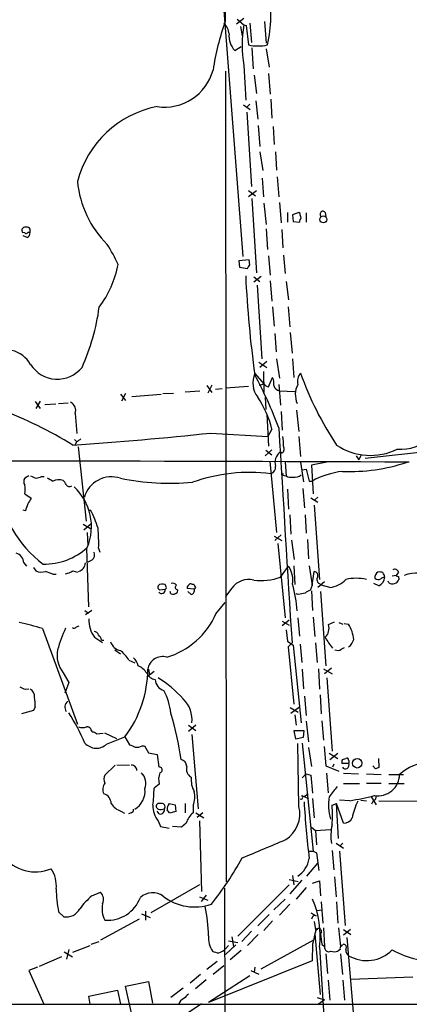
# Model space of a CAD drawing. Extents: x 0 to 1024, y 6 to 822.
# Drawn here: x 318 to 376, y 99 to 245 of the extents above; entities that cross this region are included whole.
import ezdxf

# ---------------------------------------------------------------- set-up
doc = ezdxf.new("R2010")
doc.units = 0
doc.header["$MEASUREMENT"] = 0
doc.layers.add('MAIN', color=5, linetype='CONTINUOUS')

msp = doc.modelspace()

# ---------------------------------------------------------------- linework, layer by layer
at = {"layer": 'MAIN'}
for p, q in [((348.0647, 282.194), (348.6573, 244.6867)), ((348.1493, 250.2747), (351.282, 209.8887)), ((351.4513, 245.11), (350.3507, 244.2633)), ((350.4353, 245.0253), (351.4513, 244.1787)), ((348.488, 244.4327), (348.742, 244.094)), ((350.9433, 243.9247), (351.1973, 242.57)), ((351.4513, 244.1787), (351.79, 244.094)), ((351.79, 244.094), (352.1287, 241.2153)), ((352.298, 244.4327), (352.552, 241.554)), ((354.4993, 244.6867), (354.7533, 241.4693)), ((350.0967, 240.3687), (351.028, 240.9613)), ((352.6367, 240.792), (352.806, 237.6593)), ((354.7533, 240.6227), (355.1767, 237.9133)), ((351.4513, 238.1673), (351.7053, 233.0027)), ((348.742, 237.3207), (348.8267, 117.2633)), ((352.9753, 236.728), (353.314, 234.0187)), ((355.092, 236.982), (355.346, 233.934)), ((351.3667, 232.3253), (352.3827, 231.648)), ((352.298, 232.41), (351.8747, 231.9867)), ((353.2293, 232.918), (353.4833, 230.2087)), ((355.4307, 233.172), (355.6, 230.378)), ((351.8747, 231.2247), (352.552, 220.218)), ((353.568, 229.2773), (353.822, 226.1447)), ((355.7693, 229.108), (355.9387, 226.4833)), ((353.822, 225.3827), (354.2453, 222.5887)), ((356.108, 225.3827), (356.2773, 222.6733)), ((356.362, 221.6573), (356.616, 218.694)), ((354.1607, 221.488), (354.33, 218.694)), ((352.1287, 218.7787), (353.314, 219.6253)), ((352.1287, 219.6253), (353.1447, 218.8633)), ((352.6367, 218.44), (353.314, 207.4333)), ((354.4147, 217.7627), (354.7533, 214.63)), ((356.7007, 217.8473), (356.9547, 214.884)), ((357.886, 216.408), (357.886, 214.9687)), ((359.5793, 216.408), (358.648, 216.0693)), ((358.648, 216.0693), (358.7327, 215.0533)), ((359.7487, 216.2387), (359.5793, 216.408)), ((360.68, 216.3233), (360.68, 214.9687)), ((363.474, 216.408), (363.5587, 215.8153)), ((358.7327, 215.0533), (359.664, 214.9687)), ((319.024, 213.36), (318.6853, 213.4447)), ((319.3627, 212.6827), (318.77, 212.9367)), ((319.786, 213.4447), (319.4473, 213.4447)), ((354.7533, 213.9527), (354.9227, 210.9047)), ((357.0393, 213.868), (357.2087, 211.1587)), ((355.092, 209.9733), (355.346, 207.0947)), ((357.2933, 210.058), (357.5473, 207.3487)), ((352.2133, 209.3807), (350.6893, 209.2113)), ((350.6893, 209.2113), (350.774, 208.28)), ((352.298, 208.6187), (352.2133, 209.3807)), ((350.774, 208.28), (351.9593, 208.1107)), ((353.9913, 206.9253), (352.8907, 206.0787)), ((352.8907, 206.8407), (353.822, 206.1633)), ((353.3987, 205.6553), (354.076, 194.7333)), ((355.346, 206.248), (355.6, 203.2847)), ((357.7167, 206.1633), (358.0553, 203.454)), ((355.6847, 202.438), (355.9387, 199.5593)), ((357.9707, 202.438), (358.2247, 199.4747)), ((356.0233, 198.4587), (356.1927, 195.7493)), ((358.3093, 198.628), (358.5633, 195.58)), ((353.6527, 194.2253), (354.838, 193.4633)), ((354.838, 194.31), (353.822, 193.4633)), ((356.2773, 194.7333), (356.7007, 191.8547)), ((358.648, 194.7333), (358.8173, 191.9393)), ((353.06, 192.532), (354.4147, 191.008)), ((354.33, 192.8707), (354.4147, 189.738)), ((355.092, 190.5847), (355.6847, 191.9393)), ((333.9253, 189.5687), (333.3327, 188.468)), ((339.4287, 189.5687), (341.0373, 189.6533)), ((342.7307, 189.8227), (344.932, 189.992)), ((345.948, 190.754), (346.71, 189.738)), ((346.71, 190.8387), (346.1173, 189.6533)), ((347.218, 190.246), (348.234, 190.3307)), ((348.742, 190.4153), (352.1287, 190.6693)), ((356.616, 190.9233), (356.87, 187.8753)), ((356.7007, 189.992), (358.9867, 189.9073)), ((320.548, 188.3833), (321.31, 187.3673)), ((321.31, 188.468), (320.6327, 187.3673)), ((324.0193, 188.1293), (325.4587, 188.214)), ((333.1633, 189.484), (333.9253, 188.5527)), ((334.8567, 189.1453), (339.1747, 189.484)), ((354.584, 189.0607), (354.6687, 187.198)), ((321.9873, 187.96), (323.596, 188.0447)), ((356.9547, 186.944), (357.124, 184.15)), ((359.2407, 187.1133), (359.5793, 183.9807)), ((326.4747, 186.6053), (326.7287, 183.642)), ((354.838, 186.5207), (355.092, 181.7793)), ((346.5407, 183.7267), (355.0073, 183.2187)), ((355.6, 184.3193), (355.0073, 183.2187)), ((326.39, 182.7953), (326.7287, 182.4567)), ((326.644, 182.372), (326.39, 181.864)), ((359.5793, 183.2187), (359.8333, 180.2553)), ((326.898, 181.6947), (328.0833, 170.688)), ((355.6, 181.2713), (354.584, 180.34)), ((354.6687, 181.1867), (355.6, 180.5093)), ((357.124, 180.7633), (356.7853, 180.9327)), ((369.4007, 180.0013), (379.222, 181.102)), ((355.2613, 179.578), (356.2773, 168.9947)), ((357.5473, 179.4087), (357.7167, 177.3767)), ((359.8333, 179.4087), (360.2567, 176.53)), ((363.728, 179.4087), (361.442, 178.9853)), ((368.046, 180.34), (368.4693, 179.7473)), ((368.808, 180.5093), (368.4693, 179.7473)), ((360.0873, 178.308), (360.68, 178.3927)), ((360.68, 178.3927), (361.1033, 176.6147)), ((361.442, 178.9853), (361.696, 174.752)), ((319.6167, 177.3767), (319.024, 177.038)), ((321.4793, 177.292), (321.9027, 177.292)), ((357.378, 177.4613), (357.7167, 177.3767)), ((361.1033, 176.6147), (361.5267, 176.6147)), ((357.886, 175.4293), (358.0553, 172.466)), ((360.172, 175.514), (360.426, 172.6353)), ((319.024, 174.752), (319.9553, 174.0747)), ((361.3573, 174.1593), (362.3733, 173.482)), ((362.3733, 174.244), (361.95, 173.8207)), ((319.1087, 172.212), (318.77, 172.2967)), ((328.422, 172.2967), (328.7607, 172.2967)), ((361.8653, 173.0587), (362.6273, 162.052)), ((358.2247, 171.6193), (358.394, 168.7407)), ((360.5107, 171.6193), (360.68, 168.91)), ((327.66, 170.2647), (328.7607, 169.5873)), ((327.7447, 169.418), (328.8453, 170.3493)), ((328.2527, 168.9947), (328.3373, 167.0473)), ((355.9387, 168.4867), (357.0393, 167.8093)), ((356.9547, 168.656), (356.0233, 167.8093)), ((358.4787, 167.894), (358.902, 165.0153)), ((360.8493, 167.9787), (361.0187, 165.1)), ((328.168, 166.624), (328.422, 157.988)), ((329.946, 166.7087), (330.1153, 166.116)), ((356.4467, 167.386), (357.5473, 156.3793)), ((328.93, 164.9307), (328.3373, 164.592)), ((318.8547, 164.5073), (319.278, 163.9993)), ((320.294, 163.83), (320.6327, 163.322)), ((326.136, 163.322), (326.8133, 163.1527)), ((356.87, 162.3907), (358.0553, 163.9993)), ((358.8173, 164.084), (358.9867, 161.29)), ((361.1033, 164.084), (361.5267, 161.2053)), ((323.1727, 162.814), (323.6807, 162.814)), ((361.5267, 161.2053), (361.8653, 163.2373)), ((373.9727, 162.6447), (373.38, 162.56)), ((374.3113, 163.1527), (373.9727, 162.6447)), ((374.3113, 162.4753), (374.396, 162.052)), ((339.0053, 160.528), (339.7673, 160.6127)), ((339.9367, 160.9513), (339.7673, 161.29)), ((341.63, 160.528), (341.5453, 160.1047)), ((344.0853, 160.6127), (343.0693, 160.6973)), ((343.7467, 161.3747), (344.0007, 161.3747)), ((344.2547, 160.8667), (344.0853, 160.6127)), ((349.6733, 160.782), (348.742, 159.512)), ((361.5267, 161.2053), (361.2727, 160.4433)), ((363.3893, 161.7133), (362.3733, 160.8667)), ((362.6273, 161.4593), (362.8813, 161.2053)), ((364.1513, 160.8667), (362.8813, 161.2053)), ((371.4327, 161.1207), (370.6707, 161.4593)), ((372.872, 161.544), (372.7873, 161.798)), ((340.614, 159.9353), (340.5293, 160.274)), ((343.662, 159.8507), (343.154, 160.274)), ((359.4947, 159.8507), (359.156, 159.9353)), ((361.442, 160.3587), (361.6113, 157.48)), ((362.7967, 160.274), (363.5587, 149.2673)), ((327.914, 157.48), (328.422, 157.0567)), ((328.93, 157.48), (327.9987, 156.8027)), ((347.3027, 156.972), (348.6573, 158.6653)), ((358.14, 156.0407), (357.124, 155.194)), ((359.41, 156.3793), (359.664, 153.67)), ((361.696, 156.464), (361.95, 153.5853)), ((321.6487, 154.7707), (326.8133, 140.6313)), ((326.644, 155.0247), (327.0673, 155.194)), ((357.124, 155.8713), (358.14, 155.2787)), ((357.7167, 154.6013), (357.886, 152.908)), ((363.982, 155.3633), (364.8287, 155.7867)), ((365.506, 155.702), (366.0987, 155.448)), ((366.268, 155.5327), (366.9453, 155.448)), ((329.3533, 153.5007), (330.5387, 152.7387)), ((330.3693, 153.0773), (330.708, 153.0773)), ((332.3167, 151.638), (333.1633, 151.0453)), ((357.886, 152.908), (358.7327, 152.3153)), ((358.5633, 152.654), (357.9707, 152.0613)), ((357.9707, 152.0613), (358.8173, 143.5947)), ((358.7327, 152.3153), (359.918, 140.8007)), ((359.7487, 152.4847), (360.0027, 149.7753)), ((362.0347, 152.654), (362.2887, 149.7753)), ((365.8447, 151.7227), (366.3527, 151.9767)), ((334.4333, 150.114), (335.28, 149.6907)), ((337.312, 148.7593), (337.4813, 147.9127)), ((360.0873, 148.7593), (360.2567, 145.8807)), ((362.458, 148.844), (362.6273, 145.796)), ((363.22, 148.844), (364.49, 148.082)), ((364.4053, 148.9287), (363.3893, 148.082)), ((324.6967, 148.2513), (325.5433, 146.812)), ((338.1587, 148.4207), (337.058, 147.574)), ((363.728, 147.4893), (364.49, 136.652)), ((319.1087, 145.796), (319.6167, 145.8807)), ((325.5433, 146.812), (324.9507, 145.2033)), ((360.426, 144.78), (360.68, 141.9013)), ((362.712, 144.9493), (362.8813, 142.1553)), ((320.548, 143.1713), (320.294, 142.6633)), ((358.3093, 143.0867), (359.4947, 142.4093)), ((358.394, 142.24), (359.664, 143.1713)), ((320.294, 142.6633), (318.516, 142.1553)), ((358.9867, 141.986), (359.156, 140.462)), ((343.2387, 140.462), (344.3393, 139.7)), ((344.3393, 140.462), (343.2387, 139.5307)), ((360.68, 141.0547), (361.0187, 138.0067)), ((362.966, 141.1393), (363.22, 138.2607)), ((328.8453, 139.7), (329.0147, 139.446)), ((329.6073, 139.192), (330.6233, 139.2767)), ((330.7927, 139.3613), (332.5707, 138.5147)), ((331.1313, 137.668), (333.8407, 138.7687)), ((333.8407, 138.7687), (334.518, 137.5833)), ((343.7467, 139.1073), (344.678, 128.1007)), ((358.8173, 139.6153), (359.0713, 138.43)), ((360.3413, 139.6153), (358.8173, 139.6153)), ((359.0713, 138.43), (360.2567, 138.684)), ((360.2567, 138.684), (360.3413, 139.6153)), ((336.3807, 137.414), (336.7193, 137.414)), ((336.7193, 137.414), (337.312, 136.398)), ((359.5793, 128.4393), (359.41, 137.7527)), ((360.0873, 137.8373), (361.696, 121.8353)), ((361.0187, 137.16), (361.442, 134.366)), ((363.3047, 137.3293), (363.5587, 134.4507)), ((337.312, 136.398), (338.582, 136.144)), ((338.582, 136.144), (338.836, 134.2813)), ((364.0667, 136.3133), (365.3367, 135.5513)), ((364.1513, 135.382), (365.3367, 136.3133)), ((332.4013, 134.5353), (330.8773, 133.096)), ((332.6553, 134.62), (334.518, 134.5353)), ((363.5587, 134.4507), (365.506, 133.6887)), ((364.744, 134.7047), (364.5747, 134.2813)), ((366.9453, 134.7893), (365.9293, 134.7893)), ((366.014, 135.382), (366.522, 135.5513)), ((370.9247, 134.0273), (370.5013, 134.4507)), ((371.348, 135.5513), (371.4327, 134.1967)), ((360.0873, 132.6727), (360.68, 133.2653)), ((360.68, 133.2653), (361.3573, 133.096)), ((361.3573, 133.096), (361.6113, 130.3867)), ((363.6433, 133.35), (363.8973, 130.4713)), ((366.1833, 133.35), (368.3847, 133.2653)), ((369.57, 133.2653), (371.7713, 133.1807)), ((372.872, 133.1807), (375.0733, 133.1807)), ((338.9207, 131.7413), (338.1587, 131.1487)), ((366.1833, 131.826), (368.554, 131.826)), ((371.7713, 131.826), (369.57, 131.826)), ((372.872, 131.826), (375.158, 131.826)), ((360.0027, 130.048), (361.0187, 129.6247)), ((360.426, 129.9633), (360.934, 130.302)), ((370.2473, 129.9633), (371.0093, 128.6933)), ((340.36, 128.8627), (341.2913, 128.6933)), ((341.2913, 128.6933), (341.376, 127.6773)), ((342.7307, 128.8627), (342.7307, 127.508)), ((343.916, 128.6087), (343.916, 127.508)), ((361.6113, 129.6247), (361.8653, 126.746)), ((364.49, 128.6087), (365.1673, 128.8627)), ((365.4213, 123.698), (365.1673, 128.8627)), ((366.1833, 125.984), (365.1673, 128.8627)), ((367.1147, 129.286), (365.5907, 129.3707)), ((368.7233, 129.3707), (369.57, 129.286)), ((370.586, 129.286), (370.332, 128.778)), ((371.4327, 129.286), (382.27, 129.2013)), ((333.248, 127.762), (333.756, 127.4233)), ((334.772, 127.508), (334.3487, 127.3387)), ((338.7513, 128.016), (338.4973, 128.27)), ((338.9207, 127.3387), (338.582, 127.762)), ((341.376, 127.6773), (340.4447, 127.4233)), ((344.3393, 127.508), (345.5247, 126.746)), ((345.3553, 127.508), (344.5087, 126.8307)), ((338.7513, 126.3227), (339.09, 125.476)), ((339.09, 125.476), (340.36, 125.222)), ((342.2227, 125.3913), (340.868, 125.476)), ((342.9, 125.984), (342.2227, 125.3913)), ((344.8473, 126.3227), (345.186, 115.824)), ((361.442, 125.3913), (362.0347, 124.8833)), ((362.0347, 124.8833), (364.236, 125.0527)), ((362.0347, 124.8833), (362.204, 122.7667)), ((365.0827, 123.0207), (366.1833, 122.2587)), ((366.0987, 123.0207), (365.6753, 122.5973)), ((361.0187, 121.8353), (361.696, 121.8353)), ((361.696, 121.8353), (362.204, 121.5813)), ((362.204, 121.5813), (362.5427, 118.9567)), ((364.49, 121.92), (364.744, 119.0413)), ((365.5907, 121.8353), (366.4373, 110.8287)), ((360.7647, 118.11), (362.3733, 120.0573)), ((358.648, 118.1947), (358.8173, 116.84)), ((344.8473, 116.84), (337.6507, 112.6913)), ((358.14, 116.84), (350.52, 109.22)), ((358.14, 117.602), (359.4947, 117.348)), ((360.0027, 117.5173), (358.2247, 115.4853)), ((361.6113, 117.094), (362.6273, 117.4327)), ((362.6273, 117.4327), (362.7967, 115.2313)), ((364.8287, 118.0253), (365.0827, 115.062)), ((328.93, 115.2313), (330.2, 115.7393)), ((345.8633, 115.316), (345.1013, 114.3847)), ((348.5727, 116.332), (348.8267, 19.05)), ((360.68, 116.4167), (359.156, 114.7233)), ((344.8473, 115.062), (346.1173, 114.554)), ((355.854, 113.1147), (357.5473, 114.7233)), ((358.2247, 113.9613), (356.7007, 112.3527)), ((362.8813, 114.3), (363.1353, 111.1673)), ((365.1673, 114.3), (365.3367, 111.1673)), ((324.0193, 112.8607), (324.7813, 112.0987)), ((336.296, 112.522), (337.566, 112.014)), ((336.8887, 112.9453), (336.8887, 111.5907)), ((353.4833, 110.744), (355.1767, 112.4373)), ((361.3573, 112.6913), (362.1193, 112.268)), ((362.2887, 113.03), (362.966, 113.1147)), ((335.9573, 111.76), (330.2, 108.6273)), ((355.6847, 111.506), (354.4147, 110.0667)), ((361.6113, 112.0987), (361.442, 111.76)), ((361.8653, 111.4213), (362.0347, 110.1513)), ((352.552, 109.982), (351.1127, 108.458)), ((353.568, 109.474), (351.9593, 107.8653)), ((362.0347, 109.8973), (361.95, 109.5587)), ((361.95, 109.5587), (362.712, 100.584)), ((363.22, 110.49), (363.3893, 107.696)), ((365.4213, 110.49), (365.76, 107.696)), ((366.1833, 110.236), (367.284, 109.474)), ((367.1993, 110.236), (366.1833, 109.3893)), ((328.8453, 108.0347), (330.0307, 108.458)), ((350.266, 107.95), (348.742, 106.5107)), ((349.1653, 108.5427), (350.52, 108.2887)), ((349.6733, 109.1353), (349.9273, 107.696)), ((353.9913, 104.394), (361.7807, 108.712)), ((361.6113, 108.0347), (361.5267, 105.5793)), ((362.966, 108.0347), (363.3893, 107.696)), ((366.6913, 109.0507), (367.6227, 97.9593)), ((324.866, 106.934), (326.0513, 106.172)), ((325.5433, 107.2727), (325.2047, 105.8333)), ((326.136, 106.8493), (328.676, 107.8653)), ((349.1653, 107.8653), (348.742, 107.3573)), ((351.028, 107.1033), (349.4193, 105.7487)), ((362.6273, 107.6113), (364.744, 75.0147)), ((363.5587, 106.5953), (363.8127, 103.7167)), ((365.6753, 107.2727), (365.3367, 107.0187)), ((365.76, 106.5953), (366.014, 103.5473)), ((324.4427, 106.172), (321.1407, 104.7327)), ((347.472, 105.4947), (345.948, 104.3093)), ((361.5267, 105.5793), (346.202, 99.3987)), ((320.8867, 104.648), (319.6167, 104.14)), ((319.6167, 104.14), (321.818, 99.1447)), ((345.0167, 103.5473), (343.4927, 102.2773)), ((348.488, 104.8173), (346.8793, 103.5473)), ((352.4673, 104.14), (353.6527, 103.632)), ((353.06, 104.648), (352.9753, 103.886)), ((333.9253, 101.854), (337.312, 102.5313)), ((337.312, 102.5313), (337.9047, 99.314)), ((345.8633, 102.7853), (344.2547, 101.4307)), ((352.298, 103.378), (346.202, 99.3987)), ((363.8973, 102.7007), (364.1513, 99.7373)), ((366.0987, 102.7007), (366.3527, 99.7373)), ((367.1993, 102.87), (376.428, 103.2087)), ((328.5067, 100.33), (332.74, 101.2613)), ((332.74, 101.2613), (333.1633, 99.1447)), ((334.9413, 97.1973), (333.9253, 101.854)), ((342.4767, 101.5153), (340.614, 100.1607)), ((241.4693, 99.1447), (831.088, 99.2293)), ((328.676, 99.1447), (328.5067, 100.33)), ((345.186, 99.2293), (342.9, 97.7053)), ((362.2887, 100.1607), (363.3893, 99.822)), ((363.3893, 99.822), (362.458, 99.1447))]:
    msp.add_line(p, q, dxfattribs=at)
for centre, radius in [((363.2029, 215.3685), 0.5165), ((368.2159, 134.8321), 0.6974)]:
    msp.add_circle(centre, radius, dxfattribs=at)
for centre, radius, start, end in [((335.8972, 245.6774), 19.5417, 346.80083, 10.812373), ((385.9226, 231.662), 39.4759, 160.734825, 171.510135), ((346.8386, 242.6666), 2.4165, 3.734586, 46.956907), ((367.2429, 241.173), 16.0751, 169.223488, 190.776512), ((352.3103, 242.5057), 3.0768, 174.06205, 223.991311), ((353.5257, 246.9856), 5.937, 256.390456, 283.609544), ((339.6858, 239.4431), 7.4539, 261.48421, 344.809871), ((341.4444, 217.2447), 15.1004, 100.927001, 165.678383), ((341.8524, 222.3922), 15.1053, 185.364452, 225.238978), ((190.4892, 173.5765), 174.5533, 13.917656, 14.146846), ((363.1354, 216.1539), 0.4233, 36.886139, 233.113861), ((360.621, 214.9093), 0.9588, 137.155503, 176.448267), ((319.0495, 213.741), 0.4695, 82.755391, 219.13056), ((319.2145, 213.5081), 0.2413, 217.862488, 344.765709), ((319.2816, 213.6784), 0.5559, 335.140637, 108.122038), ((319.0029, 213.3812), 0.7857, 297.253168, 4.635856), ((310.2894, 198.3882), 24.7839, 24.595027, 32.396244), ((317.5355, 211.6409), 15.5689, 323.376821, 349.12398), ((225.1402, 293.032), 152.6261, 326.192728, 326.421931), ((507.3534, 214.0193), 155.8058, 182.578458, 187.989832), ((297.0487, 206.9689), 33.3034, 336.075522, 352.033593), ((316.1253, 191.7935), 4.2906, 29.199612, 124.582319), ((323.8328, 196.4122), 4.6985, 212.514027, 321.12518), ((356.2069, 191.1543), 3.4353, 156.356392, 217.549067), ((361.4095, 191.3231), 2.0391, 140.623999, 191.307177), ((404.8845, 208.4748), 47.7608, 199.392156, 213.737946), ((294.4504, 161.1539), 66.4009, 20.574385, 28.034683), ((353.4009, 193.6244), 2.8059, 276.885673, 291.180302), ((355.247, 191.5861), 1.0134, 214.78312, 261.201392), ((353.991, 191.0926), 1.8935, 349.698943, 26.560992), ((356.9567, 191.1279), 1.1644, 198.730606, 257.299334), ((362.2889, 189.4377), 3.2396, 152.704889, 203.820983), ((325.1481, 187.0568), 1.4013, 341.204315, 62.401798), ((340.2692, 180.3183), 15.8443, 14.626685, 33.488475), ((294.2877, 130.348), 60.6378, 58.316836, 69.641381), ((374.6199, 188.1523), 6.8131, 265.977715, 356.957598), ((289.4465, 720.9782), 540.2767, 273.89388, 276.066107), ((8316.2426, 655.395), 7973.5443, 183.38577829, 183.61496174), ((453.9945, 13.2851), 211.6803, 126.756654, 126.985815), ((351.4923, 182.1605), 5.8135, 356.240339, 10.487672), ((358.1107, 179.3419), 2.0706, 129.799902, 194.713423), ((356.6826, 181.359), 0.7414, 306.537595, 34.536784), ((370.1603, 189.3091), 8.8941, 235.848606, 296.594725), ((324.4603, -8708.3575), 8887.9152, 89.66826415, 90.41547292), ((367.0573, 205.1466), 27.1127, 267.794705, 288.324083), ((352.3402, 152.3361), 25.5667, 83.057107, 109.43955), ((355.1951, 178.619), 0.9339, 284.612098, 12.177455), ((367.5948, 165.4109), 12.7415, 97.126857, 118.440457), ((319.7015, 176.53), 0.8468, 143.136869, 216.863132), ((404.9724, 388.8658), 227.9692, 248.080499, 248.309672), ((320.1692, 179.9522), 2.9653, 280.651703, 296.219406), ((449.7603, 388.5619), 246.8725, 238.922651, 239.151814), ((324.0334, 174.8789), 1.9375, 69.979753, 116.374608), ((324.0186, 175.7674), 1.1525, 17.122101, 53.958372), ((331.8493, 173.058), 4.1913, 71.729321, 163.56263), ((340.4683, 212.2185), 35.9309, 258.2696, 275.370531), ((357.378, 177.673), 0.2116, 143.124688, 270), ((358.4789, 178.8165), 1.6291, 242.104192, 278.962753), ((358.9865, 178.5625), 1.3788, 259.392598, 312.501512), ((331.8839, 177.9193), 16.9554, 186.712917, 233.225734), ((315.8502, 175.387), 3.2367, 348.685902, 11.314098), ((325.6069, 176.3395), 0.5397, 205.553719, 311.815173), ((320.8883, 169.894), 7.9905, 337.167007, 47.317765), ((531.3798, 46.6493), 246.8553, 148.922659, 149.151838), ((573.2778, 88.0701), 267.7346, 161.45385, 161.683033), ((312.4873, 163.9298), 18.2983, 18.288997, 27.209771), ((304.7213, 167.4706), 25.2362, 358.269934, 5.004376), ((321.9798, 173.5665), 9.2318, 268.469952, 312.803862), ((317.3255, 164.4784), 1.5295, 1.082691, 73.730955), ((328.3584, 165.7351), 0.9868, 305.397287, 22.706067), ((321.4664, 165.2169), 2.0702, 246.251924, 287.00994), ((324.4567, 166.0459), 3.1999, 280.417271, 301.654071), ((326.5969, 164.5873), 1.4041, 285.948759, 356.733703), ((355.0373, 161.9385), 3.6545, 351.125101, 34.32668), ((373.7611, 163.0047), 0.5698, 15.05579, 121.34662), ((320.0862, 156.431), 7.0901, 64.193909, 73.734914), ((352.1711, 158.9614), 3.0908, 76.537001, 143.912388), ((353.9491, 170.9315), 9.0265, 263.266282, 288.880366), ((361.7754, 162.6077), 0.636, 340.052295, 81.87372), ((362.8497, 162.0203), 0.6035, 142.135009, 248.374896), ((363.6646, 164.8035), 3.9668, 277.047621, 316.081656), ((368.046, 155.3018), 6.9201, 77.277572, 102.722428), ((371.7036, 162.3907), 0.8801, 120.020246, 191.097982), ((371.3298, 162.8441), 0.7923, 231.81678, 296.772023), ((371.4747, 161.5845), 1.5824, 69.637627, 97.677432), ((370.786, 162.469), 1.4954, 295.624287, 356.99849), ((372.3387, 161.4337), 0.9588, 93.551733, 132.844497), ((370.7018, 162.1854), 1.5908, 7.414948, 33.698059), ((373.4223, 162.433), 1.0456, 238.242073, 338.630043), ((416.492, 247.2099), 94.6529, 243.306795, 243.535978), ((377.1269, 157.2233), 5.7679, 20.656381, 109.959598), ((339.0759, 160.909), 0.3875, 146.88812, 259.502061), ((339.3722, 160.5281), 0.8583, 62.59001, 136.335951), ((339.266, 160.4794), 0.5187, 214.005617, 14.890861), ((339.7674, 160.8243), 0.2116, 269.972923, 36.875312), ((340.9103, 160.8242), 0.6694, 34.698943, 108.426829), ((341.6365, 160.8894), 0.3615, 119.096166, 268.969612), ((343.408, 160.8666), 0.3787, 116.558284, 206.558284), ((343.5774, 161.036), 0.3787, 63.441716, 153.441716), ((343.569, 160.4009), 0.5581, 279.59399, 22.304744), ((471.1276, 224.6206), 141.9905, 206.450442, 206.679625), ((337.4346, 155.7168), 21.955, 4.384655, 14.933922), ((361.6771, 158.8179), 1.675, 103.971531, 134.136456), ((340.9526, 160.7184), 0.8532, 246.617111, 314.002744), ((402.327, -94.0604), 257.4985, 99.345902, 99.575088), ((332.4691, 155.9612), 3.9702, 176.407102, 218.297615), ((336.7526, 161.5732), 11.5098, 286.498652, 336.436609), ((305.9619, 103.2338), 53.8714, 73.070801, 76.894129), ((371.3935, 135.9493), 50.0652, 157.813172, 161.737822), ((326.3092, 155.2516), 0.4045, 230.386678, 325.873798), ((362.1762, 154.8552), 1.8759, 313.775336, 15.71507), ((361.8675, 152.4854), 5.8789, 6.60883, 30.261067), ((329.1902, 153.5372), 0.8139, 21.787031, 84.465227), ((328.7439, 152.6729), 1.675, 13.971531, 44.136456), ((370.6611, 157.2373), 8.1004, 207.470089, 221.290791), ((365.6753, 153.7546), 2.1166, 306.870439, 343.741528), ((328.0834, 150.8972), 4.2977, 170.074345, 217.999159), ((333.3643, 153.2317), 1.6904, 193.981164, 263.170957), ((365.3093, 152.4471), 0.9008, 243.921362, 306.4679), ((328.0419, 145.7543), 7.7367, 34.29867, 48.550594), ((333.751, 148.8896), 2.0717, 10.50447, 48.980841), ((339.379, 148.4624), 2.1721, 72.799719, 172.143713), ((320.3999, 148.8941), 16.8279, 323.008074, 359.541028), ((334.7118, 146.7424), 2.7447, 31.260545, 66.914614), ((338.6723, 149.0362), 1.8336, 208.307952, 259.176673), ((329.9682, 133.2626), 16.7195, 41.570617, 58.310173), ((403.3723, 357.6703), 228.0155, 248.082856, 248.312006), ((340.0074, 147.2555), 1.6795, 180.689126, 255.890943), ((319.3569, 144.7646), 1.1171, 352.080983, 67.410909), ((314.7533, 143.5525), 5.8072, 356.236263, 10.499166), ((332.1716, 141.553), 8.4703, 4.652191, 28.746664), ((339.4275, 141.2629), 4.3439, 353.891991, 45.415977), ((326.1219, 143.1102), 1.1762, 129.483741, 211.592823), ((293.8442, 122.7081), 37.2779, 23.944324, 31.750786), ((300.2757, 129.6776), 42.2492, 7.759663, 17.297952), ((327.5754, 142.2391), 2.1158, 253.732105, 286.265296), ((328.2757, 139.6461), 0.5721, 5.405678, 100.850351), ((328.9553, 138.489), 0.9588, 47.155503, 86.448267), ((329.6048, 139.3139), 2.2448, 221.131181, 312.844569), ((419.5999, 349.1104), 227.997, 248.08868, 248.317839), ((335.6611, 138.5991), 1.3865, 257.655866, 301.266381), ((366.6914, 135.3538), 0.2602, 347.454468, 130.620402), ((334.8362, 133.7552), 0.7827, 1.325072, 94.704677), ((338.9207, 133.858), 0.4317, 281.302123, 101.315138), ((341.9493, 134.3639), 1.0354, 0.116207, 79.499656), ((344.3289, 133.985), 1.3972, 164.175151, 241.488709), ((366.8615, 134.9585), 0.9474, 153.448472, 190.287538), ((366.4796, 134.5353), 0.5305, 208.613908, 28.608736), ((366.6068, 135.0433), 0.4232, 323.116564, 36.883436), ((413.5287, 7.1121), 133.8752, 108.327138, 108.556321), ((379.3937, 127.6642), 7.3871, 58.203526, 131.688289), ((331.83, 132.5033), 1.122, 148.113158, 211.882505), ((334.6615, 131.8447), 2.2803, 339.978897, 44.209335), ((341.4496, 132.4638), 2.6301, 158.336537, 195.944498), ((347.1342, 132.3511), 3.4959, 173.327505, 209.291955), ((371.2553, 133.2349), 3.2259, 261.083422, 359.037286), ((332.1563, 130.9628), 1.592, 143.456899, 204.525273), ((745.64, -165.6692), 482.6456, 142.011205, 142.240399), ((330.2794, 128.8337), 1.5296, 1.086365, 73.727359), ((333.5585, 130.7818), 3.2577, 301.899121, 4.969436), ((292.2663, 132.9337), 45.9271, 354.596393, 357.772585), ((341.157, 129.8616), 3.0302, 335.576545, 14.898897), ((359.8756, 129.794), 0.275, 243.453585, 63.434949), ((372.0571, 128.633), 8.0869, 171.138941, 194.730653), ((358.1344, 181.269), 52.753, 279.801367, 283.841996), ((370.3985, 129.8887), 0.6312, 287.280921, 14.617437), ((333.8732, 130.0709), 2.3921, 210.3373, 254.84887), ((341.108, 128.3783), 3.1272, 175.774839, 221.096128), ((338.8953, 128.4647), 0.4431, 63.932306, 206.067694), ((339.2728, 128.3934), 0.5036, 324.470256, 111.281725), ((341.2021, 128.1327), 1.1144, 139.078624, 190.41153), ((355.2029, 127.3334), 4.514, 302.556082, 14.181549), ((504.1847, 137.9677), 144.1155, 183.521096, 186.867733), ((352.3459, 127.1694), 12.2291, 353.240457, 6.759078), ((377.5061, 124.653), 10.2684, 153.708194, 168.238994), ((334.6619, 127.9483), 0.4539, 284.039305, 8.578205), ((339.0609, 129.775), 1.786, 260.017665, 290.373944), ((339.0646, 127.9568), 0.6346, 256.894405, 13.105595), ((213.2869, 43.01), 152.6261, 33.578069, 33.807272), ((345.844, 125.122), 3.0676, 128.939838, 163.680027), ((371.7883, 124.1105), 7.4758, 167.488733, 189.038967), ((366.3104, 127.2115), 1.2341, 264.088444, 337.839069), ((-322.9291, 1730.8343), 1745.4497, 292.719458, 292.9486429), ((320.6027, 124.7131), 5.97, 216.548193, 292.826578), ((307.8663, 144.7536), 49.5018, 321.534422, 331.085507), ((357.2741, 121.3465), 3.8778, 303.422468, 350.922446), ((319.0697, 116.6413), 4.6278, 355.116063, 33.725092), ((339.3199, 116.1007), 15.6399, 179.462932, 191.956129), ((338.7437, 104.4855), 14.5527, 132.404176, 142.800248), ((329.2361, 114.666), 1.4426, 334.5469, 48.073897), ((337.9254, 112.9546), 2.7068, 54.081409, 131.645317), ((333.8811, 113.2559), 3.4345, 166.70016, 209.002429), ((331.2216, 116.8187), 5.2393, 266.232117, 339.423604), ((344.1687, 121.15), 7.5969, 232.207371, 288.866877), ((349.1564, 109.3155), 13.5782, 352.789829, 23.470031), ((325.12, 114.3846), 2.3109, 261.57185, 331.558525), ((324.4021, 108.9289), 21.8031, 0.987602, 12.432011), ((361.95, 111.9291), 0.3788, 63.45524, 153.401126), ((742.7856, 24.1206), 390.3017, 167.355408, 167.584588), ((362.331, 109.9397), 0.2993, 81.875312, 188.143638), ((362.4557, 109.9064), 0.487, 314.442617, 149.812999), ((743.8783, 151.1214), 383.3414, 186.224367, 186.453552), ((349.6635, 108.9823), 3.4765, 174.67889, 214.390367), ((365.7175, 107.9925), 0.2995, 278.157154, 351.842846), ((366.2256, 107.7385), 0.2992, 44.972923, 135.013542), ((365.9899, 107.5146), 0.6243, 328.458631, 44.22122), ((347.8401, 109.0175), 2.2557, 242.389812, 267.100556), ((346.2426, 110.4751), 3.9959, 291.791292, 308.717582), ((364.0049, 107.5634), 0.6296, 167.844237, 300.103815), ((364.8287, 108.4998), 1.5658, 251.068631, 288.931369), ((366.1412, 107.3996), 0.4829, 142.133342, 195.236386), ((367.5527, 107.1741), 1.0308, 179.227357, 233.894979), ((369.6183, 110.9015), 5.2859, 239.622938, 315.369437), ((380.1112, 119.5673), 14.091, 241.465022, 272.926854), ((512.2499, -69.0199), 239.4974, 134.885409, 135.114591), ((342.9348, 98.8889), 1.164, 108.716701, 167.304609)]:
    msp.add_arc(centre, radius, start, end, dxfattribs=at)

doc.saveas('drawing.dxf')
